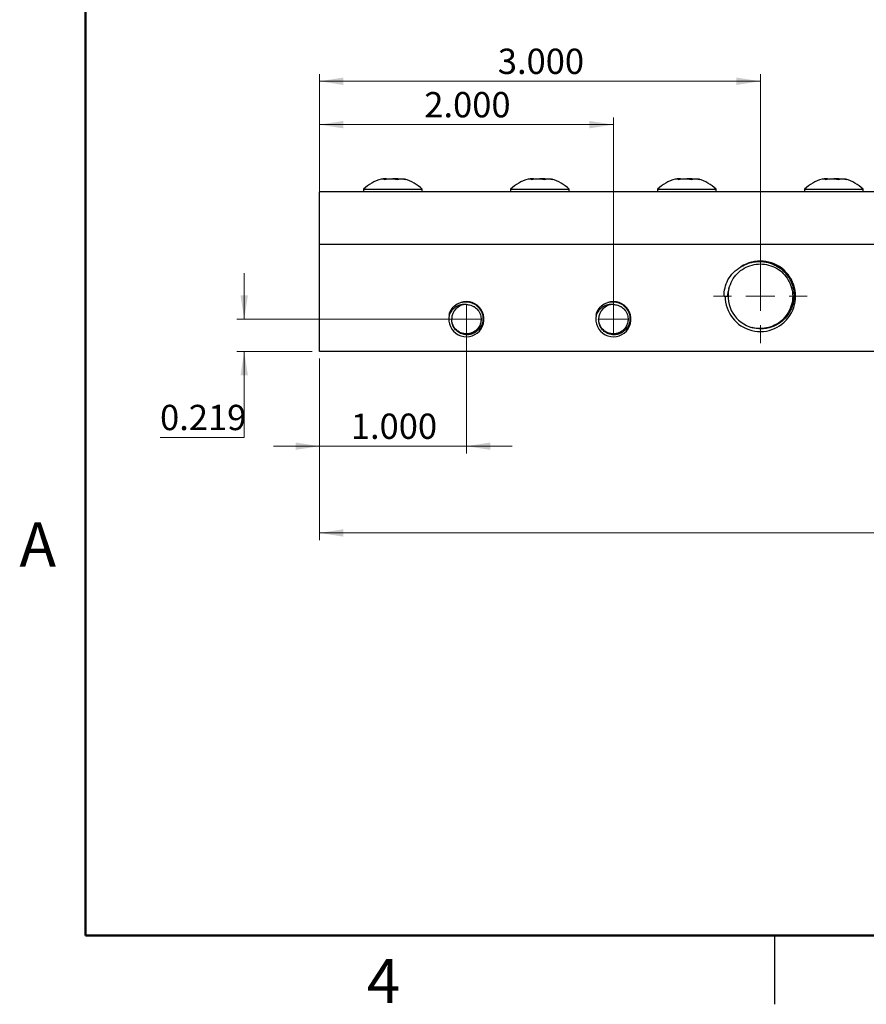
# Model space of a CAD drawing. Units: inches. Extents: x 0.1 to 16.9, y 0.1 to 10.9.
# Drawn here: x 0.1 to 4.8, y 0.1 to 5.5 of the extents above; entities that cross this region are included whole.
import ezdxf

# ---------------------------------------------------------------- set-up
doc = ezdxf.new("R2010")
doc.units = ezdxf.units.IN
doc.header["$MEASUREMENT"] = 0
doc.styles.add('SLDTEXTSTYLE0', font='TXT', dxfattribs={"width": 0.75})
doc.dimstyles.new('SLDDIMSTYLE0', dxfattribs={"dimtxt": 0.137795, "dimasz": 0.13, "dimexe": 0, "dimexo": 0.0625, "dimgap": 0.034449, "dimtad": 0, "dimtih": 1, "dimtoh": 1, "dimdec": 3, "dimlfac": 1.25, "dimrnd": 1e-09, "dimdsep": 46, "dimtxsty": 'SLDTEXTSTYLE0', "dimsah": 1, "dimcen": 0.09, "dimadec": 0, "dimazin": 2, "dimtfac": 1, "dimtdec": 3, "dimtmove": 0, "dimatfit": 0, "dimfxl": 0, "dimfrac": 2, "dimtolj": 1, "dimtzin": 12, "dimarcsym": 0})
doc.dimstyles.new('SLDDIMSTYLE2', dxfattribs={"dimtxt": 0.137795, "dimasz": 0.13, "dimexe": 0, "dimexo": 0.0625, "dimgap": 0.034449, "dimtad": 0, "dimtih": 1, "dimtoh": 1, "dimdec": 3, "dimlfac": 1.25, "dimrnd": 1e-09, "dimzin": 4, "dimdsep": 46, "dimtxsty": 'SLDTEXTSTYLE0', "dimsah": 1, "dimcen": 0.09, "dimadec": 0, "dimazin": 1, "dimtfac": 1, "dimtdec": 3, "dimtmove": 0, "dimatfit": 0, "dimfxl": 0, "dimfrac": 2, "dimtolj": 1, "dimtzin": 12, "dimarcsym": 0})
doc.dimstyles.new('SLDDIMSTYLE3', dxfattribs={"dimtxt": 0.137795, "dimasz": 0.13, "dimexe": 0, "dimexo": 0.0625, "dimgap": 0.034449, "dimtad": 0, "dimtih": 1, "dimtoh": 1, "dimdec": 3, "dimlfac": 1.25, "dimrnd": 1e-09, "dimzin": 4, "dimdsep": 46, "dimtxsty": 'SLDTEXTSTYLE0', "dimsah": 1, "dimcen": 0.09, "dimadec": 0, "dimazin": 1, "dimtfac": 1, "dimtdec": 3, "dimtofl": 0, "dimtmove": 0, "dimatfit": 3, "dimfxl": 0, "dimfrac": 2, "dimtolj": 1, "dimtzin": 12, "dimarcsym": 0})

# ---------------------------------------------------------------- blocks, each defined once
blk = doc.blocks.new('_D')
at = {"color": 7, "linetype": 'Continuous', "lineweight": 0}
for p, q in [((1.3642, 3.8561), (1.3642, 4.1061)), ((2.5341, 3.8561), (1.3249, 3.8561)), ((1.7341, 3.6809), (1.3249, 3.6809)), ((1.3642, 3.2122), (1.3642, 3.6809)), ((0.9061, 3.2122), (1.3642, 3.2122))]:
    blk.add_line(p, q, dxfattribs=at)
at = {"color": 7, "linetype": 'Continuous', "lineweight": 18}
for points in [[(1.3642, 3.8561), (1.3842, 3.9861), (1.3442, 3.9861)], [(1.3642, 3.6809), (1.3442, 3.5509), (1.3842, 3.5509)]]:
    blk.add_solid(points, dxfattribs=at)
at = {"color": 7, "linetype": 'Continuous', "lineweight": 18, "insert": (0.9061, 3.3898), "char_height": 0.1378, "attachment_point": 1, "style": 'SLDTEXTSTYLE0'}
blk.add_mtext('0.219', dxfattribs=at)
blk = doc.blocks.new('_D_2')
at = {"color": 7, "linetype": 'Continuous', "lineweight": 0}
for p, q in [((2.5734, 3.8168), (2.5734, 3.1251)), ((1.7734, 3.6416), (1.7734, 3.1251)), ((1.7734, 3.1645), (1.5234, 3.1645)), ((1.7734, 3.1645), (2.5734, 3.1645)), ((2.5734, 3.1645), (2.8234, 3.1645))]:
    blk.add_line(p, q, dxfattribs=at)
at = {"color": 7, "linetype": 'Continuous', "lineweight": 18}
for points in [[(1.7734, 3.1645), (1.6434, 3.1845), (1.6434, 3.1445)], [(2.5734, 3.1645), (2.7034, 3.1445), (2.7034, 3.1845)]]:
    blk.add_solid(points, dxfattribs=at)
at = {"color": 7, "linetype": 'Continuous', "lineweight": 18, "insert": (1.9444, 3.3421), "char_height": 0.1378, "attachment_point": 1, "style": 'SLDTEXTSTYLE0'}
blk.add_mtext('1.000', dxfattribs=at)
blk = doc.blocks.new('_D_3')
at = {"color": 7, "linetype": 'Continuous', "lineweight": 0}
for p, q in [((1.7734, 4.3027), (1.7734, 4.955)), ((3.3734, 3.8955), (3.3734, 4.955)), ((1.7734, 4.9156), (3.3734, 4.9156))]:
    blk.add_line(p, q, dxfattribs=at)
at = {"color": 7, "linetype": 'Continuous', "lineweight": 18}
for points in [[(1.7734, 4.9156), (1.9034, 4.8956), (1.9034, 4.9356)], [(3.3734, 4.9156), (3.2434, 4.9356), (3.2434, 4.8956)]]:
    blk.add_solid(points, dxfattribs=at)
at = {"color": 7, "linetype": 'Continuous', "lineweight": 18, "insert": (2.3444, 5.0933), "char_height": 0.1378, "attachment_point": 1, "style": 'SLDTEXTSTYLE0'}
blk.add_mtext('2.000', dxfattribs=at)
blk = doc.blocks.new('_D_4')
at = {"color": 7, "linetype": 'Continuous', "lineweight": 0}
for p, q in [((1.7734, 4.3027), (1.7734, 5.1912)), ((1.7734, 5.1519), (4.1734, 5.1519)), ((4.1734, 4.0203), (4.1734, 5.1912))]:
    blk.add_line(p, q, dxfattribs=at)
at = {"color": 7, "linetype": 'Continuous', "lineweight": 18}
for points in [[(1.7734, 5.1519), (1.9034, 5.1319), (1.9034, 5.1719)], [(4.1734, 5.1519), (4.0434, 5.1719), (4.0434, 5.1319)]]:
    blk.add_solid(points, dxfattribs=at)
at = {"color": 7, "linetype": 'Continuous', "lineweight": 18, "insert": (2.7444, 5.3295), "char_height": 0.1378, "attachment_point": 1, "style": 'SLDTEXTSTYLE0'}
blk.add_mtext('3.000', dxfattribs=at)
blk = doc.blocks.new('_D_5')
at = {"color": 7, "linetype": 'Continuous', "lineweight": 0}
for p, q in [((1.7734, 3.6416), (1.7734, 2.6527)), ((8.9734, 3.6416), (8.9734, 2.6527)), ((8.9734, 2.6921), (1.7734, 2.6921))]:
    blk.add_line(p, q, dxfattribs=at)
at = {"color": 7, "linetype": 'Continuous', "lineweight": 18}
for points in [[(1.7734, 2.6921), (1.9034, 2.6721), (1.9034, 2.7121)], [(8.9734, 2.6921), (8.8434, 2.7121), (8.8434, 2.6721)]]:
    blk.add_solid(points, dxfattribs=at)
at = {"color": 7, "linetype": 'Continuous', "lineweight": 18, "insert": (5.1444, 2.8697), "char_height": 0.1378, "attachment_point": 1, "style": 'SLDTEXTSTYLE0'}
blk.add_mtext('9.000', dxfattribs=at)
blk = doc.blocks.new('SW_CENTERMARKSYMBOL_2')
at = {"color": 0, "linetype": 'Continuous', "lineweight": 18}
for q in [(0, 0.0787), (-0.0787, 0), (0, -0.0787), (0.0787, 0)]:
    blk.add_line((0, 0), q, dxfattribs=at)
blk = doc.blocks.new('SW_CENTERMARKSYMBOL_4')
at = {"color": 0, "linetype": 'Continuous', "lineweight": 18}
for q in [(0, 0.0787), (-0.0787, 0), (0, -0.0787), (0.0787, 0)]:
    blk.add_line((0, 0), q, dxfattribs=at)
blk = doc.blocks.new('SW_CENTERMARKSYMBOL_5')
at = {"color": 0, "linetype": 'Continuous', "lineweight": 18}
for p, q in [((0, 0.1575), (0, 0.2547)), ((0, 0), (0, 0.0787)), ((-0.1575, 0), (-0.2547, 0)), ((0, 0), (-0.0787, 0)), ((0, 0), (0, -0.0787)), ((0, 0), (0.0787, 0)), ((0.1575, 0), (0.2547, 0)), ((0, -0.1575), (0, -0.2547))]:
    blk.add_line(p, q, dxfattribs=at)

msp = doc.modelspace()

# ---------------------------------------------------------------- linework, layer by layer
at = {"color": 7, "linetype": 'Continuous', "lineweight": 50}
for p, q in [((0.5, 0.5), (0.5, 10.5)), ((16.5, 0.5), (0.5, 0.5))]:
    msp.add_line(p, q, dxfattribs=at)
at = {"color": 7, "linetype": 'Continuous', "lineweight": 25}
for p, q in [((2.01344, 4.56493), (2.01344, 4.54893)), ((2.01344, 4.56493), (2.07059, 4.56493)), ((2.07059, 4.56493), (2.33344, 4.56493)), ((2.33344, 4.54893), (2.33344, 4.56493)), ((2.81344, 4.56493), (2.81344, 4.54893)), ((2.81344, 4.56493), (2.87059, 4.56493)), ((2.87059, 4.56493), (3.13344, 4.56493)), ((3.13344, 4.54893), (3.13344, 4.56493)), ((3.61344, 4.56493), (3.61344, 4.54893)), ((3.61344, 4.56493), (3.67059, 4.56493)), ((3.67059, 4.56493), (3.93344, 4.56493)), ((3.93344, 4.54893), (3.93344, 4.56493)), ((4.41344, 4.56493), (4.41344, 4.54893)), ((4.41344, 4.56493), (4.47059, 4.56493)), ((4.47059, 4.56493), (4.73344, 4.56493)), ((4.73344, 4.54893), (4.73344, 4.56493)), ((8.97344, 4.54893), (1.77344, 4.54893)), ((1.77344, 4.26333), (1.77344, 4.54893)), ((8.97344, 4.26333), (1.77344, 4.26333)), ((1.77344, 3.68093), (1.77344, 4.26333)), ((3.97579, 3.98093), (3.98144, 3.98093)), ((3.98144, 3.98093), (3.9939, 3.98093)), ((8.97344, 3.68093), (1.77344, 3.68093)), ((4.25, 0.5), (4.25, 0.125))]:
    msp.add_line(p, q, dxfattribs=at)
for centre, radius, start, end in [((2.17663, 4.38895), 0.24, 106.23388, 132.84088), ((2.17025, 4.38895), 0.24, 47.15912, 73.78679), ((2.97663, 4.38895), 0.24, 106.23388, 132.84088), ((2.97025, 4.38895), 0.24, 47.15912, 73.78679), ((3.77663, 4.38895), 0.24, 106.23388, 132.84088), ((3.77025, 4.38895), 0.24, 47.15912, 73.78679), ((4.57663, 4.38895), 0.24, 106.23388, 132.84088), ((4.57025, 4.38895), 0.24, 47.15912, 73.78679), ((4.17344, 3.98093), 0.192, 180, 123.45552), ((4.17344, 3.98093), 0.176, 166.34002, 256.34002), ((2.57344, 3.85613), 0.096, 167.08909, 108.56562), ((2.57344, 3.85613), 0.08, 90, 180), ((3.37344, 3.85613), 0.096, 167.08909, 108.56562), ((3.37344, 3.85613), 0.08, 90, 180)]:
    msp.add_arc(centre, radius, start, end, dxfattribs=at)
for points, knots in [([(2.10958, 4.61927), (2.11104, 4.61967), (2.11447, 4.62062), (2.11994, 4.62051), (2.12492, 4.61945), (2.12791, 4.61817), (2.12891, 4.61775)], [0, 0, 0, 0, 0.2266406, 0.5334065, 0.8440373, 1, 1, 1, 1]), ([(2.14199, 4.61931), (2.14178, 4.61935), (2.14016, 4.61964), (2.13711, 4.61999), (2.13286, 4.62036), (2.12858, 4.62051), (2.12444, 4.62047), (2.12173, 4.62029), (2.12045, 4.6202)], [0, 0, 0, 0, 0.0300026, 0.2268783, 0.4239301, 0.6229594, 0.8221725, 1, 1, 1, 1]), ([(2.12891, 4.61775), (2.13168, 4.61816), (2.14004, 4.6194), (2.15417, 4.62052), (2.17131, 4.62055), (2.18567, 4.61945), (2.19426, 4.61817), (2.19714, 4.61775)], [0, 0, 0, 0, 0.1229997, 0.3698724, 0.619823, 0.8729227, 1, 1, 1, 1]), ([(2.20496, 4.61932), (2.20372, 4.61948), (2.19874, 4.62013), (2.18802, 4.62046), (2.17852, 4.62072), (2.17284, 4.6202), (2.17284, 4.6202)], [0, 0, 0, 0, 0.1169145, 0.4680327, 0.9996372, 1, 1, 1, 1]), ([(2.19714, 4.61775), (2.19853, 4.61807), (2.20132, 4.61872), (2.20553, 4.61945), (2.20976, 4.62001), (2.21402, 4.62036), (2.2183, 4.62051), (2.2226, 4.62046), (2.2269, 4.62021), (2.23152, 4.61971), (2.23645, 4.61895), (2.23993, 4.61815), (2.24167, 4.61775)], [0, 0, 0, 0, 0.0946233, 0.1893291, 0.2842859, 0.3793276, 0.4753231, 0.5714073, 0.6677589, 0.7641997, 0.8820197, 1, 1, 1, 1]), ([(2.24167, 4.61775), (2.2407, 4.61819), (2.23924, 4.61887), (2.23776, 4.61917), (2.23726, 4.61928)], [0, 0, 0, 0, 0.6588702, 1, 1, 1, 1]), ([(2.90958, 4.61927), (2.91104, 4.61967), (2.91447, 4.62062), (2.91994, 4.62051), (2.92492, 4.61945), (2.92791, 4.61817), (2.92891, 4.61775)], [0, 0, 0, 0, 0.2266406, 0.5334065, 0.8440373, 1, 1, 1, 1]), ([(2.94199, 4.61931), (2.94178, 4.61935), (2.94016, 4.61964), (2.93711, 4.61999), (2.93286, 4.62036), (2.92858, 4.62051), (2.92444, 4.62047), (2.92173, 4.62029), (2.92045, 4.6202)], [0, 0, 0, 0, 0.0300026, 0.2268783, 0.4239301, 0.6229594, 0.8221725, 1, 1, 1, 1]), ([(2.92891, 4.61775), (2.93168, 4.61816), (2.94004, 4.6194), (2.95417, 4.62052), (2.97131, 4.62055), (2.98567, 4.61945), (2.99426, 4.61817), (2.99714, 4.61775)], [0, 0, 0, 0, 0.1229997, 0.3698724, 0.619823, 0.8729227, 1, 1, 1, 1]), ([(3.00496, 4.61932), (3.00372, 4.61948), (2.99874, 4.62013), (2.98802, 4.62046), (2.97852, 4.62072), (2.97284, 4.6202), (2.97284, 4.6202)], [0, 0, 0, 0, 0.1169145, 0.4680327, 0.9996372, 1, 1, 1, 1]), ([(2.99714, 4.61775), (2.99853, 4.61807), (3.00132, 4.61872), (3.00553, 4.61945), (3.00976, 4.62001), (3.01402, 4.62036), (3.0183, 4.62051), (3.0226, 4.62046), (3.0269, 4.62021), (3.03152, 4.61971), (3.03645, 4.61895), (3.03993, 4.61815), (3.04167, 4.61775)], [0, 0, 0, 0, 0.0946233, 0.1893291, 0.2842859, 0.3793276, 0.4753231, 0.5714073, 0.6677589, 0.7641997, 0.8820197, 1, 1, 1, 1]), ([(3.04167, 4.61775), (3.0407, 4.61819), (3.03924, 4.61887), (3.03776, 4.61917), (3.03726, 4.61928)], [0, 0, 0, 0, 0.6588702, 1, 1, 1, 1]), ([(3.70958, 4.61927), (3.71104, 4.61967), (3.71447, 4.62062), (3.71994, 4.62051), (3.72492, 4.61945), (3.72791, 4.61817), (3.72891, 4.61775)], [0, 0, 0, 0, 0.2266406, 0.5334065, 0.8440373, 1, 1, 1, 1]), ([(3.74199, 4.61931), (3.74178, 4.61935), (3.74016, 4.61964), (3.73711, 4.61999), (3.73286, 4.62036), (3.72858, 4.62051), (3.72444, 4.62047), (3.72173, 4.62029), (3.72045, 4.6202)], [0, 0, 0, 0, 0.0300026, 0.2268783, 0.4239301, 0.6229594, 0.8221725, 1, 1, 1, 1]), ([(3.72891, 4.61775), (3.73168, 4.61816), (3.74004, 4.6194), (3.75417, 4.62052), (3.77131, 4.62055), (3.78567, 4.61945), (3.79426, 4.61817), (3.79714, 4.61775)], [0, 0, 0, 0, 0.1229997, 0.3698724, 0.619823, 0.8729227, 1, 1, 1, 1]), ([(3.80496, 4.61932), (3.80372, 4.61948), (3.79874, 4.62013), (3.78802, 4.62046), (3.77852, 4.62072), (3.77284, 4.6202), (3.77284, 4.6202)], [0, 0, 0, 0, 0.1169145, 0.4680327, 0.9996372, 1, 1, 1, 1]), ([(3.79714, 4.61775), (3.79853, 4.61807), (3.80132, 4.61872), (3.80553, 4.61945), (3.80976, 4.62001), (3.81402, 4.62036), (3.8183, 4.62051), (3.8226, 4.62046), (3.8269, 4.62021), (3.83152, 4.61971), (3.83645, 4.61895), (3.83993, 4.61815), (3.84167, 4.61775)], [0, 0, 0, 0, 0.0946233, 0.1893291, 0.2842859, 0.3793276, 0.4753231, 0.5714073, 0.6677589, 0.7641997, 0.8820197, 1, 1, 1, 1]), ([(3.84167, 4.61775), (3.8407, 4.61819), (3.83924, 4.61887), (3.83776, 4.61917), (3.83726, 4.61928)], [0, 0, 0, 0, 0.6588702, 1, 1, 1, 1]), ([(4.50958, 4.61927), (4.51104, 4.61967), (4.51447, 4.62062), (4.51994, 4.62051), (4.52492, 4.61945), (4.52791, 4.61817), (4.52891, 4.61775)], [0, 0, 0, 0, 0.2266406, 0.5334065, 0.8440373, 1, 1, 1, 1]), ([(4.54199, 4.61931), (4.54178, 4.61935), (4.54016, 4.61964), (4.53711, 4.61999), (4.53286, 4.62036), (4.52858, 4.62051), (4.52444, 4.62047), (4.52173, 4.62029), (4.52045, 4.6202)], [0, 0, 0, 0, 0.0300026, 0.2268783, 0.4239301, 0.6229594, 0.8221725, 1, 1, 1, 1]), ([(4.52891, 4.61775), (4.53168, 4.61816), (4.54004, 4.6194), (4.55417, 4.62052), (4.57131, 4.62055), (4.58567, 4.61945), (4.59426, 4.61817), (4.59714, 4.61775)], [0, 0, 0, 0, 0.1229997, 0.3698724, 0.619823, 0.8729227, 1, 1, 1, 1]), ([(4.60496, 4.61932), (4.60372, 4.61948), (4.59874, 4.62013), (4.58802, 4.62046), (4.57852, 4.62072), (4.57284, 4.6202), (4.57284, 4.6202)], [0, 0, 0, 0, 0.1169145, 0.4680327, 0.9996372, 1, 1, 1, 1]), ([(4.59714, 4.61775), (4.59853, 4.61807), (4.60132, 4.61872), (4.60553, 4.61945), (4.60976, 4.62001), (4.61402, 4.62036), (4.6183, 4.62051), (4.6226, 4.62046), (4.6269, 4.62021), (4.63152, 4.61971), (4.63645, 4.61895), (4.63993, 4.61815), (4.64167, 4.61775)], [0, 0, 0, 0, 0.0946233, 0.1893291, 0.2842859, 0.3793276, 0.4753231, 0.5714073, 0.6677589, 0.7641997, 0.8820197, 1, 1, 1, 1]), ([(4.64167, 4.61775), (4.6407, 4.61819), (4.63924, 4.61887), (4.63776, 4.61917), (4.63726, 4.61928)], [0, 0, 0, 0, 0.65887019, 1, 1, 1, 1]), ([(3.9971, 4.07022), (4.00562, 4.08489), (4.01584, 4.09823), (4.03966, 4.12228), (4.05298, 4.13264), (4.06759, 4.14112)], [0, 0, 0, 0, 0.5, 0.5, 1, 1, 1, 1]), ([(4.00242, 4.02249), (4.0075, 4.03791), (4.01757, 4.06848), (4.04721, 4.10637), (4.08438, 4.13512), (4.12738, 4.1529), (4.17344, 4.15893), (4.21951, 4.1529), (4.26246, 4.13511), (4.2993, 4.10679), (4.32762, 4.06995), (4.34541, 4.027), (4.35144, 3.98093), (4.34541, 3.93486), (4.32762, 3.89191), (4.2993, 3.85505), (4.26248, 3.82681), (4.21943, 3.80873), (4.17375, 3.80379), (4.14202, 3.80509), (4.12777, 3.81101), (4.12758, 3.81109)], [0, 0, 0, 0, 0.058189, 0.1154276, 0.170369, 0.2262665, 0.2812078, 0.3361492, 0.3920467, 0.4469881, 0.5019294, 0.557827, 0.6127683, 0.6677096, 0.7236072, 0.7785485, 0.8334899, 0.8893874, 0.9443288, 0.9992701, 1, 1, 1, 1]), ([(4.06759, 4.14112), (4.08056, 4.1493), (4.09428, 4.1558), (4.11598, 4.16309), (4.1234, 4.16509), (4.1383, 4.16817), (4.14581, 4.16927), (4.16097, 4.17055), (4.16865, 4.17075), (4.1839, 4.17021), (4.19144, 4.16948), (4.20636, 4.16713), (4.21375, 4.16551), (4.22837, 4.16135), (4.23564, 4.1588), (4.25667, 4.14994), (4.26979, 4.14243), (4.28812, 4.12877), (4.294, 4.1238), (4.30497, 4.11332), (4.31011, 4.10778), (4.32449, 4.09023), (4.33276, 4.07713), (4.34565, 4.04972), (4.3504, 4.03526), (4.35627, 4.00523), (4.35732, 3.99014), (4.3561, 3.96739), (4.3552, 3.95974), (4.35248, 3.94475), (4.34884, 3.93005), (4.3434, 3.91591), (4.33705, 3.90205), (4.3334, 3.89527), (4.32138, 3.87594), (4.31186, 3.86417), (4.28972, 3.84295), (4.27753, 3.83396), (4.25766, 3.82288), (4.25072, 3.81956), (4.23656, 3.81389), (4.22215, 3.80917), (4.20728, 3.80631), (4.19216, 3.8044), (4.18447, 3.80392), (4.1617, 3.80398), (4.1467, 3.80594), (4.13188, 3.80991)], [0, 0, 0, 0, 0.0625, 0.0625, 0.09375, 0.09375, 0.125, 0.125, 0.15625, 0.15625, 0.1875, 0.1875, 0.21875, 0.21875, 0.25, 0.25, 0.3125, 0.3125, 0.34375, 0.34375, 0.375, 0.375, 0.4375, 0.4375, 0.5, 0.5, 0.5625, 0.5625, 0.59375, 0.59375, 0.625, 0.65625, 0.65625, 0.6875, 0.6875, 0.75, 0.75, 0.8125, 0.8125, 0.84375, 0.84375, 0.875, 0.90625, 0.90625, 0.9375, 0.9375, 1, 1, 1, 1]), ([(3.97579, 3.98093), (3.97579, 3.99642), (3.9776, 4.0118), (3.98479, 4.04188), (3.99011, 4.0564), (3.9971, 4.07022)], [0, 0, 0, 0, 0.5, 0.5, 1, 1, 1, 1]), ([(2.57344, 3.93613), (2.56349, 3.93753), (2.55355, 3.93714), (2.53887, 3.93391), (2.53414, 3.93242), (2.52499, 3.92861), (2.52054, 3.92628), (2.51212, 3.92086), (2.50821, 3.9178), (2.50087, 3.91109), (2.49743, 3.9074), (2.48814, 3.89566), (2.48331, 3.88703), (2.47987, 3.87758)], [0, 0, 0, 0, 0.25, 0.25, 0.375, 0.375, 0.5, 0.5, 0.625, 0.625, 0.75, 0.75, 1, 1, 1, 1]), ([(2.48207, 3.88883), (2.48635, 3.90081), (2.49303, 3.91193), (2.51006, 3.93071), (2.52046, 3.93843), (2.53195, 3.94386)], [0, 0, 0, 0, 0.5, 0.5, 1, 1, 1, 1]), ([(2.54287, 3.94713), (2.55181, 3.9498), (2.5609, 3.95113), (2.57479, 3.95117), (2.57946, 3.95083), (2.58857, 3.9495), (2.59305, 3.94851), (2.60187, 3.94585), (2.60624, 3.94418), (2.61461, 3.94023), (2.61862, 3.93796), (2.63009, 3.93031), (2.63709, 3.92398), (2.64581, 3.91331), (2.64845, 3.90954), (2.65316, 3.90156), (2.65522, 3.89736), (2.65865, 3.88882), (2.66003, 3.88443), (2.66213, 3.87544), (2.66285, 3.87081), (2.66356, 3.8616), (2.66357, 3.85701), (2.66287, 3.84782), (2.66216, 3.8432), (2.65896, 3.82967), (2.65547, 3.82112), (2.64583, 3.8052), (2.6399, 3.79816), (2.62581, 3.78598), (2.61795, 3.78114), (2.60509, 3.77583), (2.60064, 3.77441), (2.59168, 3.77231), (2.58713, 3.77162), (2.57789, 3.77097), (2.5732, 3.77102), (2.56403, 3.77188), (2.5595, 3.77268), (2.55057, 3.77504), (2.54614, 3.77661), (2.53774, 3.78041), (2.53372, 3.78264), (2.52604, 3.78778), (2.52236, 3.7907), (2.51565, 3.79703), (2.51257, 3.80045), (2.50701, 3.80782), (2.5045, 3.8118), (2.50028, 3.82001), (2.49853, 3.82426), (2.49575, 3.83307), (2.49473, 3.83765), (2.49349, 3.84684), (2.49326, 3.85147), (2.49344, 3.85613)], [0, 0, 0, 0, 0.0625, 0.0625, 0.09375, 0.09375, 0.125, 0.125, 0.15625, 0.15625, 0.1875, 0.1875, 0.25, 0.25, 0.28125, 0.28125, 0.3125, 0.3125, 0.34375, 0.34375, 0.375, 0.375, 0.40625, 0.40625, 0.4375, 0.4375, 0.5, 0.5, 0.5625, 0.5625, 0.625, 0.625, 0.65625, 0.65625, 0.6875, 0.6875, 0.71875, 0.71875, 0.75, 0.75, 0.78125, 0.78125, 0.8125, 0.8125, 0.84375, 0.84375, 0.875, 0.875, 0.90625, 0.90625, 0.9375, 0.9375, 0.96875, 0.96875, 1, 1, 1, 1]), ([(2.57344, 3.93613), (2.58139, 3.93546), (2.59518, 3.93429), (2.60935, 3.92792), (2.61604, 3.92387), (2.61783, 3.92268), (2.61839, 3.92231), (2.62505, 3.91776), (2.63172, 3.91157), (2.63811, 3.90327), (2.6427, 3.89668), (2.64983, 3.88284), (2.65424, 3.86263), (2.65266, 3.83858), (2.64435, 3.81624), (2.62864, 3.79659), (2.61109, 3.78462), (2.59599, 3.77905), (2.58042, 3.77585), (2.56911, 3.77585), (2.56058, 3.77717), (2.55823, 3.77757), (2.55065, 3.77916), (2.53621, 3.78432), (2.51818, 3.79664), (2.50308, 3.81557), (2.49709, 3.8309), (2.4952, 3.83944), (2.49474, 3.84165), (2.49363, 3.84785), (2.49372, 3.8537), (2.49379, 3.85799)], [0, 0, 0, 0, 0.0628995, 0.1091012, 0.1215396, 0.125083, 0.1261855, 0.126842, 0.1892012, 0.1969041, 0.2101044, 0.2529338, 0.3197658, 0.3713791, 0.4427023, 0.505238, 0.5684048, 0.608821, 0.6322751, 0.6945982, 0.6968844, 0.7008011, 0.7135245, 0.7584577, 0.8216199, 0.8842705, 0.9481092, 0.950071, 0.9537114, 0.9660261, 1, 1, 1, 1]), ([(3.37344, 3.93613), (3.36349, 3.93753), (3.35355, 3.93714), (3.33887, 3.93391), (3.33414, 3.93242), (3.32499, 3.92861), (3.32054, 3.92628), (3.31212, 3.92086), (3.30821, 3.9178), (3.30087, 3.91109), (3.29743, 3.9074), (3.28814, 3.89566), (3.28331, 3.88703), (3.27987, 3.87758)], [0, 0, 0, 0, 0.25, 0.25, 0.375, 0.375, 0.5, 0.5, 0.625, 0.625, 0.75, 0.75, 1, 1, 1, 1]), ([(3.28207, 3.88883), (3.28635, 3.90081), (3.29303, 3.91193), (3.31006, 3.93071), (3.32046, 3.93843), (3.33195, 3.94386)], [0, 0, 0, 0, 0.5, 0.5, 1, 1, 1, 1]), ([(3.34287, 3.94713), (3.35181, 3.9498), (3.3609, 3.95113), (3.37479, 3.95117), (3.37946, 3.95083), (3.38857, 3.9495), (3.39305, 3.94851), (3.40187, 3.94585), (3.40624, 3.94418), (3.41461, 3.94023), (3.41862, 3.93796), (3.43009, 3.93031), (3.43709, 3.92398), (3.44581, 3.91331), (3.44845, 3.90954), (3.45316, 3.90156), (3.45522, 3.89736), (3.45865, 3.88882), (3.46003, 3.88443), (3.46213, 3.87544), (3.46285, 3.87081), (3.46356, 3.8616), (3.46357, 3.85701), (3.46287, 3.84782), (3.46216, 3.8432), (3.45896, 3.82967), (3.45547, 3.82112), (3.44583, 3.8052), (3.4399, 3.79816), (3.42581, 3.78598), (3.41795, 3.78114), (3.40509, 3.77583), (3.40064, 3.77441), (3.39168, 3.77231), (3.38713, 3.77162), (3.37789, 3.77097), (3.3732, 3.77102), (3.36403, 3.77188), (3.3595, 3.77268), (3.35057, 3.77504), (3.34614, 3.77661), (3.33774, 3.78041), (3.33372, 3.78264), (3.32604, 3.78778), (3.32236, 3.7907), (3.31565, 3.79703), (3.31257, 3.80045), (3.30701, 3.80782), (3.3045, 3.8118), (3.30028, 3.82001), (3.29853, 3.82426), (3.29575, 3.83307), (3.29473, 3.83765), (3.29349, 3.84684), (3.29326, 3.85147), (3.29344, 3.85613)], [0, 0, 0, 0, 0.0625, 0.0625, 0.09375, 0.09375, 0.125, 0.125, 0.15625, 0.15625, 0.1875, 0.1875, 0.25, 0.25, 0.28125, 0.28125, 0.3125, 0.3125, 0.34375, 0.34375, 0.375, 0.375, 0.40625, 0.40625, 0.4375, 0.4375, 0.5, 0.5, 0.5625, 0.5625, 0.625, 0.625, 0.65625, 0.65625, 0.6875, 0.6875, 0.71875, 0.71875, 0.75, 0.75, 0.78125, 0.78125, 0.8125, 0.8125, 0.84375, 0.84375, 0.875, 0.875, 0.90625, 0.90625, 0.9375, 0.9375, 0.96875, 0.96875, 1, 1, 1, 1]), ([(3.37344, 3.93613), (3.38139, 3.93546), (3.39518, 3.93429), (3.40935, 3.92792), (3.41604, 3.92387), (3.41783, 3.92268), (3.41839, 3.92231), (3.42505, 3.91776), (3.43172, 3.91157), (3.43811, 3.90327), (3.4427, 3.89668), (3.44983, 3.88284), (3.45424, 3.86263), (3.45266, 3.83858), (3.44435, 3.81624), (3.42864, 3.79659), (3.41109, 3.78462), (3.39599, 3.77905), (3.38042, 3.77585), (3.36911, 3.77585), (3.36058, 3.77717), (3.35823, 3.77757), (3.35065, 3.77916), (3.33621, 3.78432), (3.31818, 3.79664), (3.30308, 3.81557), (3.29709, 3.8309), (3.2952, 3.83944), (3.29474, 3.84165), (3.29363, 3.84785), (3.29372, 3.8537), (3.29379, 3.85799)], [0, 0, 0, 0, 0.0628995, 0.1091012, 0.1215396, 0.125083, 0.1261855, 0.126842, 0.1892012, 0.1969041, 0.2101044, 0.2529338, 0.3197658, 0.3713791, 0.4427023, 0.505238, 0.5684048, 0.608821, 0.6322751, 0.6945982, 0.6968844, 0.7008011, 0.7135245, 0.7584577, 0.8216199, 0.8842705, 0.9481092, 0.950071, 0.9537114, 0.9660261, 1, 1, 1, 1])]:
    msp.add_open_spline(points, degree=3, knots=knots, dxfattribs=at)
for points in [[(4.00242, 4.02249), (3.99787, 4.00899), (3.99503, 3.99514), (3.9939, 3.98093)], [(2.53195, 3.94386), (2.53555, 3.94518), (2.53919, 3.94627), (2.54287, 3.94713)], [(3.33195, 3.94386), (3.33555, 3.94518), (3.33919, 3.94627), (3.34287, 3.94713)], [(2.47987, 3.87758), (2.48037, 3.88135), (2.48111, 3.8851), (2.48207, 3.88883)], [(3.27987, 3.87758), (3.28037, 3.88135), (3.28111, 3.8851), (3.28207, 3.88883)]]:
    msp.add_open_spline(points, degree=3, dxfattribs=at)

# ---------------------------------------------------------------- block references
at = {"color": 7, "linetype": 'Continuous', "lineweight": 0}
for name, p in [('SW_CENTERMARKSYMBOL_5', (4.17344, 3.98093)), ('SW_CENTERMARKSYMBOL_2', (2.57344, 3.85613)), ('SW_CENTERMARKSYMBOL_4', (3.37344, 3.85613))]:
    msp.add_blockref(name, p, dxfattribs=at)

# ---------------------------------------------------------------- texts
at = {"color": 7, "linetype": 'Continuous', "lineweight": 0, "char_height": 0.24, "attachment_point": 2, "style": 'SLDTEXTSTYLE0'}
for s, insert in [('A', (0.24042, 2.74904)), ('4', (2.12258, 0.37259))]:
    msp.add_mtext(s, dxfattribs=dict(at, insert=insert))

# ---------------------------------------------------------------- dimensions: what is measured, and where the dimension line sits
at = {"color": 7, "linetype": 'Continuous', "lineweight": 18}
for base, p1, p2, dimstyle, picture, middle in [((4.17344, 5.26124), (1.77344, 4.26333), (4.17344, 3.98093), 'SLDDIMSTYLE3', '_D_4', (2.97344, 5.26124)), ((3.37344, 5.02502), (1.77344, 4.26333), (3.37344, 3.85613), 'SLDDIMSTYLE3', '_D_3', (2.57344, 5.02502)), ((2.57344, 3.27387), (1.77344, 3.68093), (2.57344, 3.85613), 'SLDDIMSTYLE2', '_D_2', (2.17344, 3.27387)), ((1.77344, 2.80143), (8.97344, 3.68093), (1.77344, 3.68093), 'SLDDIMSTYLE3', '_D_5', (5.37344, 2.80143))]:
    dim = msp.add_linear_dim(base=base, p1=p1, p2=p2, dimstyle=dimstyle, dxfattribs=at)
    dim.commit()
    dim.dimension.update_dxf_attribs({"geometry": picture, "text_midpoint": middle, "dimtype": 160})
dim = msp.add_linear_dim(base=(1.36424, 3.85613), p1=(1.77344, 3.68093), p2=(2.57344, 3.85613), angle=90, dimstyle='SLDDIMSTYLE0', dxfattribs=at)
dim.commit()
dim.dimension.update_dxf_attribs({"geometry": '_D', "text_midpoint": (1.36424, 3.32156), "dimtype": 160})

doc.saveas('drawing.dxf')
